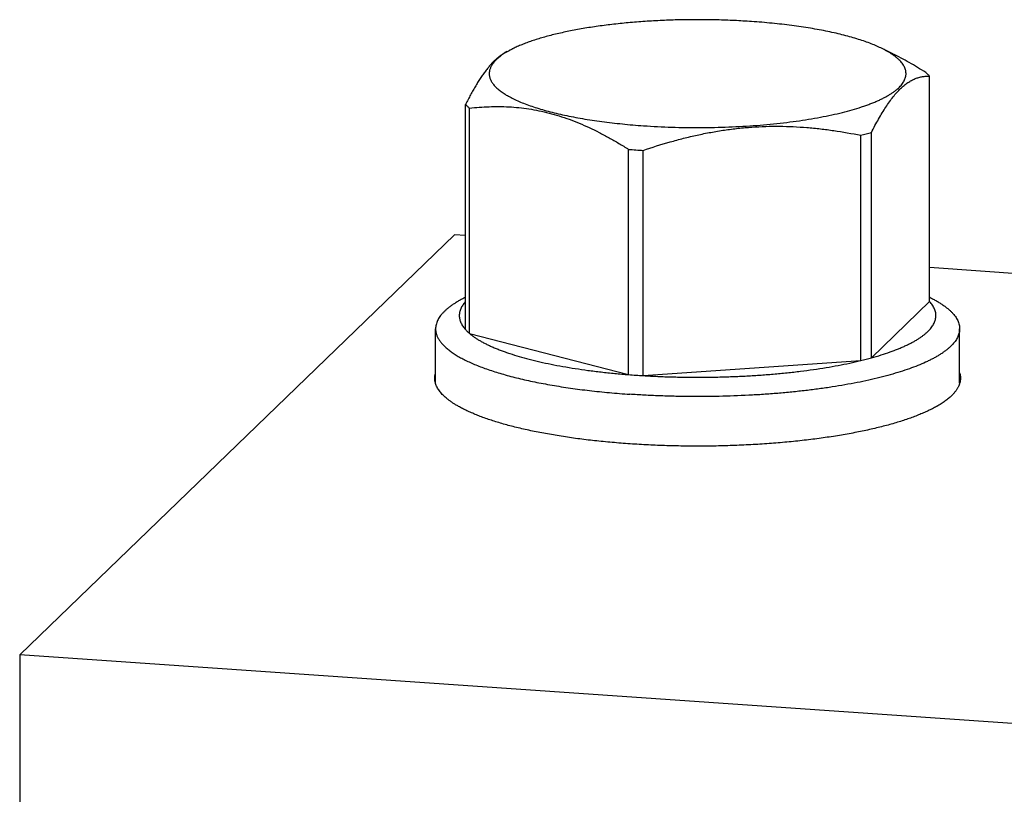
# Model space of a CAD drawing. Units: inches. Extents: x 0.3 to 21.7, y 0.3 to 16.7.
# Drawn here: x 7.9 to 10.9, y 9.8 to 12.1 of the extents above; entities that cross this region are included whole.
import ezdxf

# ---------------------------------------------------------------- set-up
doc = ezdxf.new("R2010")
doc.units = ezdxf.units.IN
doc.header["$LTSCALE"] = 1.21
doc.header["$MEASUREMENT"] = 0
doc.layers.get('0').update_dxf_attribs({"linetype": 'CONTINUOUS'})

msp = doc.modelspace()

# ---------------------------------------------------------------- linework, layer by layer
at = {"color": 7, "linetype": 'Continuous'}
for p, q in [((9.3871, 12.0527), (9.4058, 12.0619)), ((9.3879, 12.0523), (9.3873, 12.052)), ((10.5356, 12.0464), (10.5042, 12.0619)), ((10.6453, 11.3094), (10.6453, 11.9796)), ((9.2647, 11.2257), (9.2647, 11.896)), ((9.2764, 11.2144), (9.2764, 11.8847)), ((10.4721, 11.142), (10.4721, 11.8123)), ((10.4401, 11.1337), (10.4401, 11.804)), ((9.7497, 11.0919), (9.7497, 11.7622)), ((9.7934, 11.0889), (9.7934, 11.7591)), ((9.2322, 11.5083), (7.9381, 10.2583)), ((9.2647, 11.506), (9.2322, 11.5083)), ((10.9373, 11.39), (10.6453, 11.4103)), ((9.2645, 11.3219), (9.2647, 11.3219)), ((10.4721, 11.142), (10.6453, 11.3094)), ((10.6455, 11.3219), (10.6453, 11.3219)), ((9.1755, 11.0655), (9.1755, 11.2282)), ((10.7345, 11.0661), (10.7345, 11.2282)), ((9.2764, 11.2144), (9.7497, 11.0919)), ((9.7934, 11.0889), (10.4401, 11.1337)), ((10.6665, 10.9974), (10.6658, 10.997)), ((7.9381, 10.2583), (7.9381, 5.1872)), ((12.7678, 9.9233), (7.9381, 10.2583))]:
    msp.add_line(p, q, dxfattribs=at)
for centre, radius, start, end in [((10.185, 12.8554), 1.0819, 283.6357, 285.3859), ((9.941, 14.2056), 2.4509, 265.5244, 266.0345), ((9.9452, 14.2651), 2.5106, 266.0334, 266.5352), ((10.1925, 12.1563), 1.0521, 283.611, 285.4107), ((9.941, 13.5353), 2.4509, 265.5244, 266.0345), ((9.9458, 13.6042), 2.5199, 266.0343, 266.5343), ((9.2314, 11.0503), 0.0585, 163.5954, 164.4473), ((10.678, 11.0501), 0.0591, 16.3167, 17.1056)]:
    msp.add_arc(centre, radius, start, end, dxfattribs=at)
for points, knots in [([(10.1155, 12.1424), (10.0985, 12.1436), (10.0642, 12.1456), (10.0125, 12.1474), (9.9604, 12.1481), (9.9082, 12.1477), (9.8564, 12.1461), (9.8053, 12.1434), (9.7552, 12.1396), (9.7066, 12.1347), (9.6597, 12.1288), (9.6219, 12.1229), (9.5929, 12.1178), (9.572, 12.1137), (9.5518, 12.1094), (9.5323, 12.1049), (9.5135, 12.1002), (9.4956, 12.0953), (9.4785, 12.0902), (9.4622, 12.0849), (9.4468, 12.0794), (9.4322, 12.0738), (9.4187, 12.068), (9.41, 12.064), (9.4058, 12.0619)], [0, 0, 0, 0, 0.070984, 0.142981, 0.215504, 0.288078, 0.36022, 0.431453, 0.501305, 0.569319, 0.635053, 0.698087, 0.728468, 0.758028, 0.786721, 0.814507, 0.841346, 0.8672, 0.892035, 0.91582, 0.93853, 0.960141, 0.980635, 1, 1, 1, 1]), ([(10.5042, 12.0619), (10.499, 12.0645), (10.4883, 12.0694), (10.4713, 12.0764), (10.4529, 12.0832), (10.4331, 12.0897), (10.4122, 12.096), (10.39, 12.1019), (10.3666, 12.1076), (10.3421, 12.1129), (10.3166, 12.1179), (10.2902, 12.1225), (10.2628, 12.1268), (10.2347, 12.1307), (10.2058, 12.1343), (10.1762, 12.1374), (10.146, 12.1402), (10.1257, 12.1417), (10.1155, 12.1424)], [0, 0, 0, 0, 0.04307, 0.089188, 0.138307, 0.190358, 0.245256, 0.302897, 0.363169, 0.425944, 0.491084, 0.558443, 0.627866, 0.699188, 0.772239, 0.846849, 0.922841, 1, 1, 1, 1]), ([(9.3877, 12.053), (9.385, 12.0517), (9.3798, 12.0488), (9.372, 12.0438), (9.3643, 12.0381), (9.3565, 12.0315), (9.3487, 12.0241), (9.341, 12.016), (9.3332, 12.007), (9.3255, 11.9973), (9.3178, 11.9869), (9.3101, 11.9757), (9.3024, 11.9639), (9.2948, 11.9514), (9.2872, 11.9383), (9.2796, 11.9247), (9.2721, 11.9105), (9.2671, 11.9009), (9.2647, 11.896)], [0, 0, 0, 0, 0.043346, 0.088714, 0.136357, 0.186495, 0.239295, 0.294883, 0.353327, 0.414649, 0.478829, 0.545805, 0.615487, 0.687759, 0.76249, 0.839539, 0.918759, 1, 1, 1, 1]), ([(9.3873, 12.052), (9.3851, 12.0507), (9.3809, 12.0481), (9.3748, 12.0441), (9.3691, 12.04), (9.3639, 12.0359), (9.3591, 12.0318), (9.3547, 12.0276), (9.3507, 12.0234), (9.3472, 12.0192), (9.3441, 12.0149), (9.3414, 12.0107), (9.3393, 12.0064), (9.3375, 12.0021), (9.3362, 11.9977), (9.3354, 11.9934), (9.335, 11.9891), (9.335, 11.9847), (9.3355, 11.9804), (9.3365, 11.9761), (9.3379, 11.9717), (9.3404, 11.9659), (9.3439, 11.9602), (9.348, 11.9546), (9.3517, 11.9504), (9.3557, 11.9462), (9.3602, 11.9421), (9.3652, 11.9379), (9.3705, 11.9338), (9.3763, 11.9298), (9.3825, 11.9258), (9.3891, 11.9218), (9.3987, 11.9165), (9.4117, 11.91), (9.4285, 11.9026), (9.4469, 11.8954), (9.4667, 11.8884), (9.4879, 11.8818), (9.5105, 11.8755), (9.5344, 11.8695), (9.5595, 11.8638), (9.5857, 11.8585), (9.613, 11.8535), (9.6413, 11.8489), (9.6705, 11.8448), (9.7005, 11.841), (9.7313, 11.8377), (9.7627, 11.8348), (9.7839, 11.8332), (9.7945, 11.8324)], [0, 0, 0, 0, 0.012847, 0.025143, 0.036894, 0.04811, 0.058806, 0.068997, 0.078707, 0.08796, 0.096788, 0.10523, 0.113329, 0.121137, 0.128712, 0.136118, 0.143424, 0.150703, 0.158028, 0.165471, 0.173099, 0.180976, 0.197681, 0.206614, 0.215981, 0.225811, 0.236129, 0.246956, 0.258307, 0.270196, 0.282631, 0.29562, 0.309167, 0.33794, 0.368952, 0.402178, 0.437576, 0.475087, 0.51464, 0.55615, 0.599525, 0.644663, 0.691455, 0.739784, 0.789526, 0.840553, 0.892734, 0.945937, 1, 1, 1, 1]), ([(9.4058, 12.0619), (9.4027, 12.0604), (9.3967, 12.0573), (9.3908, 12.054), (9.3879, 12.0523)], [0, 0, 0, 0, 0.512454, 1, 1, 1, 1]), ([(9.7945, 11.8324), (9.8083, 11.8315), (9.8362, 11.8298), (9.8781, 11.8281), (9.9204, 11.8271), (9.9629, 11.8269), (10.0054, 11.8274), (10.0476, 11.8287), (10.0893, 11.8307), (10.1305, 11.8334), (10.1708, 11.8369), (10.2101, 11.8411), (10.2482, 11.8459), (10.2849, 11.8514), (10.3201, 11.8576), (10.3535, 11.8644), (10.3851, 11.8717), (10.4147, 11.8796), (10.4379, 11.8867), (10.4554, 11.8926), (10.4676, 11.8971), (10.4793, 11.9017), (10.4903, 11.9064), (10.5007, 11.9112), (10.5105, 11.9161), (10.5196, 11.9211), (10.5281, 11.9261), (10.5359, 11.9313), (10.543, 11.9364), (10.5494, 11.9417), (10.5551, 11.947), (10.5601, 11.9524), (10.5644, 11.9578), (10.568, 11.9632), (10.5709, 11.9687), (10.573, 11.9742), (10.5744, 11.9797), (10.5751, 11.9853), (10.575, 11.9908), (10.5742, 11.9964), (10.5726, 12.0019), (10.5703, 12.0074), (10.5673, 12.0129), (10.5635, 12.0183), (10.5591, 12.0237), (10.5539, 12.0291), (10.5481, 12.0343), (10.5415, 12.0396), (10.5368, 12.0429), (10.5344, 12.0446)], [0, 0, 0, 0, 0.046101, 0.092789, 0.139846, 0.187074, 0.234264, 0.281207, 0.327698, 0.373534, 0.418515, 0.462447, 0.505141, 0.546416, 0.586101, 0.624033, 0.660062, 0.694054, 0.725887, 0.740963, 0.755464, 0.769379, 0.782703, 0.795429, 0.807556, 0.819082, 0.830009, 0.840344, 0.850098, 0.859284, 0.867925, 0.876047, 0.883688, 0.890894, 0.897721, 0.90424, 0.910531, 0.916684, 0.922799, 0.928974, 0.935307, 0.941886, 0.94879, 0.956085, 0.963826, 0.972058, 0.980814, 0.990122, 1, 1, 1, 1]), ([(10.5344, 12.0446), (10.5321, 12.0461), (10.5275, 12.0491), (10.5202, 12.0535), (10.5124, 12.0578), (10.507, 12.0606), (10.5042, 12.0619)], [0, 0, 0, 0, 0.232766, 0.476966, 0.732696, 1, 1, 1, 1]), ([(10.6336, 11.9909), (10.6175, 12.0011), (10.5852, 12.0206), (10.5519, 12.0383), (10.5352, 12.0466)], [0, 0, 0, 0, 0.504658, 1, 1, 1, 1]), ([(10.6453, 11.9796), (10.6436, 11.9816), (10.6398, 11.9855), (10.6358, 11.9891), (10.6336, 11.9909)], [0, 0, 0, 0, 0.485642, 1, 1, 1, 1]), ([(10.4721, 11.8123), (10.4756, 11.8191), (10.4825, 11.8326), (10.4932, 11.8521), (10.5039, 11.8706), (10.5147, 11.8878), (10.5255, 11.9037), (10.5364, 11.9182), (10.5474, 11.9312), (10.5583, 11.9427), (10.5693, 11.9525), (10.5803, 11.9608), (10.5912, 11.9675), (10.6022, 11.9726), (10.6131, 11.9764), (10.6239, 11.9787), (10.6347, 11.9798), (10.6418, 11.9798), (10.6453, 11.9796)], [0, 0, 0, 0, 0.090923, 0.178535, 0.262503, 0.342511, 0.418281, 0.4896, 0.556358, 0.618573, 0.676414, 0.730212, 0.780446, 0.827709, 0.872658, 0.915958, 0.958229, 1, 1, 1, 1]), ([(9.2647, 11.896), (9.2664, 11.894), (9.2702, 11.8902), (9.2742, 11.8865), (9.2764, 11.8847)], [0, 0, 0, 0, 0.485642, 1, 1, 1, 1]), ([(9.2764, 11.8847), (9.286, 11.8858), (9.3054, 11.8876), (9.3346, 11.8893), (9.3641, 11.8898), (9.3937, 11.8889), (9.4234, 11.8866), (9.4533, 11.8828), (9.4832, 11.8775), (9.5132, 11.8705), (9.5432, 11.8619), (9.5732, 11.8518), (9.603, 11.8401), (9.6327, 11.827), (9.6623, 11.8125), (9.6917, 11.7968), (9.7209, 11.78), (9.7401, 11.7682), (9.7497, 11.7622)], [0, 0, 0, 0, 0.058343, 0.116898, 0.175734, 0.234934, 0.294588, 0.354794, 0.415646, 0.47723, 0.539617, 0.602856, 0.66697, 0.73196, 0.797803, 0.864459, 0.931878, 1, 1, 1, 1]), ([(9.7934, 11.7591), (9.8197, 11.7681), (9.8595, 11.7807), (9.9131, 11.7952), (9.9535, 11.8048), (9.9941, 11.813), (10.0349, 11.8198), (10.0757, 11.825), (10.1167, 11.8287), (10.1577, 11.8307), (10.1986, 11.8311), (10.2394, 11.83), (10.28, 11.8274), (10.3204, 11.8235), (10.3739, 11.8164), (10.4137, 11.8093), (10.4401, 11.804)], [0, 0, 0, 0, 0.126969, 0.190298, 0.253503, 0.31657, 0.379489, 0.442248, 0.504842, 0.567267, 0.629524, 0.691619, 0.753559, 0.815356, 0.877022, 1, 1, 1, 1]), ([(9.2645, 11.3219), (9.261, 11.3201), (9.2541, 11.3166), (9.2441, 11.3111), (9.2348, 11.3055), (9.2261, 11.2998), (9.2181, 11.2941), (9.2108, 11.2883), (9.2041, 11.2825), (9.1981, 11.2766), (9.1928, 11.2707), (9.1882, 11.2647), (9.1843, 11.2587), (9.1811, 11.2526), (9.1786, 11.2466), (9.1768, 11.2405), (9.1757, 11.2344), (9.1755, 11.2303), (9.1755, 11.2282)], [0, 0, 0, 0, 0.087927, 0.171975, 0.252163, 0.328525, 0.401114, 0.470011, 0.535324, 0.597191, 0.65579, 0.711345, 0.764127, 0.814465, 0.862749, 0.909426, 0.954995, 1, 1, 1, 1]), ([(9.2639, 11.3085), (9.2624, 11.3068), (9.2597, 11.3035), (9.2549, 11.2968), (9.251, 11.2899), (9.2484, 11.2828), (9.247, 11.2776), (9.2461, 11.2723), (9.2459, 11.2671), (9.2462, 11.2619), (9.2472, 11.2566), (9.2487, 11.2514), (9.2515, 11.2443), (9.2554, 11.2374), (9.2603, 11.2307), (9.2632, 11.2274), (9.2647, 11.2257)], [0, 0, 0, 0, 0.071565, 0.139676, 0.266801, 0.326784, 0.385009, 0.442047, 0.498508, 0.555023, 0.612221, 0.670707, 0.731047, 0.859143, 0.927828, 1, 1, 1, 1]), ([(10.4721, 11.142), (10.4817, 11.1447), (10.5004, 11.1501), (10.523, 11.1576), (10.5401, 11.1639), (10.5521, 11.1686), (10.5636, 11.1733), (10.5745, 11.1782), (10.5848, 11.1832), (10.5945, 11.1882), (10.6036, 11.1933), (10.6121, 11.1985), (10.6199, 11.2038), (10.6272, 11.2091), (10.6338, 11.2145), (10.6398, 11.2199), (10.6451, 11.2254), (10.6498, 11.2309), (10.6538, 11.2364), (10.6572, 11.242), (10.6599, 11.2476), (10.662, 11.2533), (10.6633, 11.2589), (10.664, 11.2646), (10.664, 11.2703), (10.6634, 11.276), (10.662, 11.2816), (10.66, 11.2873), (10.6573, 11.2929), (10.654, 11.2985), (10.65, 11.304), (10.647, 11.3076), (10.6453, 11.3094)], [0, 0, 0, 0, 0.104188, 0.202028, 0.248483, 0.293264, 0.336353, 0.377736, 0.417403, 0.455349, 0.491575, 0.526091, 0.558915, 0.590075, 0.619609, 0.64757, 0.674026, 0.699064, 0.722792, 0.745342, 0.766874, 0.787573, 0.807653, 0.82735, 0.846912, 0.866598, 0.886658, 0.907329, 0.928827, 0.951339, 0.97502, 1, 1, 1, 1]), ([(10.6455, 11.3219), (10.649, 11.3201), (10.6559, 11.3166), (10.6659, 11.3111), (10.6752, 11.3055), (10.6839, 11.2998), (10.6919, 11.2941), (10.6992, 11.2883), (10.7059, 11.2825), (10.7119, 11.2766), (10.7172, 11.2707), (10.7218, 11.2647), (10.7257, 11.2587), (10.7289, 11.2526), (10.7314, 11.2466), (10.7332, 11.2405), (10.7343, 11.2344), (10.7345, 11.2303), (10.7345, 11.2282)], [0, 0, 0, 0, 0.087927, 0.171976, 0.252163, 0.328524, 0.401115, 0.470012, 0.535324, 0.597191, 0.655791, 0.711345, 0.764127, 0.814466, 0.862749, 0.909426, 0.954995, 1, 1, 1, 1]), ([(9.1755, 11.2282), (9.1755, 11.2269), (9.1756, 11.2241), (9.1761, 11.22), (9.1769, 11.2158), (9.1785, 11.2103), (9.1813, 11.2033), (9.1859, 11.1951), (9.1918, 11.187), (9.1989, 11.1789), (9.2074, 11.1709), (9.217, 11.1631), (9.2279, 11.1553), (9.24, 11.1477), (9.2533, 11.1402), (9.2678, 11.1329), (9.2834, 11.1257), (9.3001, 11.1187), (9.318, 11.1119), (9.3368, 11.1052), (9.3568, 11.0988), (9.3777, 11.0926), (9.3996, 11.0866), (9.4224, 11.0808), (9.4461, 11.0753), (9.4706, 11.0701), (9.496, 11.0651), (9.5313, 11.0587), (9.5771, 11.0515), (9.6339, 11.0441), (9.6929, 11.038), (9.7329, 11.0348), (9.7533, 11.0334)], [0, 0, 0, 0, 0.006481, 0.013, 0.019594, 0.026297, 0.040158, 0.054833, 0.07052, 0.087374, 0.105516, 0.125033, 0.145987, 0.16842, 0.192358, 0.217811, 0.24478, 0.273255, 0.30322, 0.33465, 0.367516, 0.401783, 0.43741, 0.474354, 0.512566, 0.551996, 0.592589, 0.634288, 0.720758, 0.810896, 0.904171, 1, 1, 1, 1]), ([(9.2647, 11.2257), (9.2664, 11.2238), (9.2702, 11.2199), (9.2742, 11.2162), (9.2764, 11.2144)], [0, 0, 0, 0, 0.485642, 1, 1, 1, 1]), ([(10.7345, 11.2282), (10.7345, 11.2263), (10.7343, 11.2224), (10.7333, 11.2166), (10.7317, 11.2108), (10.7294, 11.2051), (10.7266, 11.1993), (10.723, 11.1936), (10.7189, 11.1879), (10.7141, 11.1823), (10.7087, 11.1767), (10.7027, 11.1711), (10.6961, 11.1656), (10.6888, 11.1601), (10.681, 11.1547), (10.6726, 11.1494), (10.6636, 11.1441), (10.654, 11.1389), (10.6438, 11.1337), (10.6293, 11.1269), (10.6096, 11.1185), (10.5844, 11.109), (10.5571, 11.0999), (10.5278, 11.0912), (10.4966, 11.083), (10.4637, 11.0752), (10.4291, 11.0679), (10.3929, 11.0612), (10.3554, 11.055), (10.3165, 11.0494), (10.2764, 11.0443), (10.2353, 11.0399), (10.1932, 11.036), (10.1504, 11.0328), (10.0922, 11.0294), (10.0185, 11.0267), (9.9444, 11.0262), (9.885, 11.0272), (9.8407, 11.0286), (9.7968, 11.0306), (9.7677, 11.0324), (9.7533, 11.0334)], [0, 0, 0, 0, 0.005558, 0.011178, 0.016922, 0.022846, 0.029001, 0.035431, 0.042176, 0.049267, 0.056731, 0.06459, 0.072862, 0.08156, 0.090695, 0.100275, 0.110304, 0.120787, 0.131726, 0.143118, 0.167259, 0.193187, 0.220859, 0.250219, 0.281201, 0.313728, 0.347716, 0.383072, 0.419696, 0.457484, 0.496325, 0.536106, 0.576707, 0.618006, 0.659879, 0.744832, 0.830534, 0.873338, 0.915937, 0.958205, 1, 1, 1, 1]), ([(9.2764, 11.2144), (9.2785, 11.2126), (9.2831, 11.2089), (9.2903, 11.2036), (9.2982, 11.1983), (9.3068, 11.1932), (9.3159, 11.188), (9.3256, 11.183), (9.3359, 11.178), (9.3469, 11.1732), (9.3583, 11.1684), (9.3704, 11.1637), (9.383, 11.1591), (9.4008, 11.153), (9.4243, 11.1457), (9.4542, 11.1375), (9.4859, 11.1298), (9.5194, 11.1226), (9.5545, 11.116), (9.5911, 11.1099), (9.6292, 11.1044), (9.6684, 11.0996), (9.7087, 11.0953), (9.736, 11.093), (9.7497, 11.0919)], [0, 0, 0, 0, 0.017246, 0.035445, 0.054617, 0.074774, 0.095927, 0.118081, 0.141239, 0.165397, 0.19055, 0.21669, 0.243803, 0.271878, 0.330842, 0.393438, 0.459492, 0.528806, 0.601165, 0.676338, 0.754072, 0.83411, 0.916189, 1, 1, 1, 1]), ([(9.7934, 11.0889), (9.8077, 11.088), (9.8363, 11.0865), (9.8794, 11.085), (9.9228, 11.0841), (9.9663, 11.084), (10.0098, 11.0845), (10.053, 11.0857), (10.0959, 11.0876), (10.1383, 11.0902), (10.18, 11.0934), (10.2208, 11.0973), (10.2606, 11.1018), (10.2993, 11.107), (10.3366, 11.1128), (10.3726, 11.1191), (10.4069, 11.126), (10.4292, 11.1311), (10.4401, 11.1337)], [0, 0, 0, 0, 0.065755, 0.132165, 0.198977, 0.265964, 0.332891, 0.399521, 0.465619, 0.530954, 0.595298, 0.658425, 0.720119, 0.780169, 0.838369, 0.894527, 0.948466, 1, 1, 1, 1]), ([(9.173, 11.0814), (9.173, 11.0827), (9.1731, 11.0852), (9.1735, 11.0891), (9.1742, 11.0929), (9.1749, 11.0954), (9.1752, 11.0967)], [0, 0, 0, 0, 0.24697, 0.495164, 0.745785, 1, 1, 1, 1]), ([(9.2434, 10.9975), (9.2406, 10.9991), (9.2351, 11.0023), (9.2272, 11.0073), (9.2198, 11.0124), (9.2129, 11.0175), (9.2066, 11.0226), (9.2008, 11.0278), (9.1955, 11.0331), (9.1908, 11.0383), (9.1866, 11.0436), (9.183, 11.049), (9.1799, 11.0543), (9.1774, 11.0597), (9.1754, 11.0651), (9.174, 11.0705), (9.1732, 11.076), (9.173, 11.0796), (9.173, 11.0814)], [0, 0, 0, 0, 0.085265, 0.166954, 0.245106, 0.319776, 0.391039, 0.458992, 0.523755, 0.585478, 0.644344, 0.70057, 0.754418, 0.806187, 0.856224, 0.904918, 0.952692, 1, 1, 1, 1]), ([(10.737, 11.0814), (10.737, 11.0803), (10.7369, 11.0781), (10.7366, 11.0748), (10.7361, 11.0715), (10.7351, 11.067), (10.7333, 11.0614), (10.7309, 11.056), (10.7285, 11.0517), (10.7259, 11.0472), (10.722, 11.0417), (10.7165, 11.0353), (10.7125, 11.0311), (10.7104, 11.029)], [0, 0, 0, 0, 0.054863, 0.109929, 0.165401, 0.221476, 0.336133, 0.455363, 0.517105, 0.580437, 0.712331, 0.851957, 1, 1, 1, 1]), ([(10.7346, 11.0973), (10.735, 11.096), (10.7357, 11.0934), (10.7364, 11.0894), (10.7369, 11.0854), (10.737, 11.0827), (10.737, 11.0814)], [0, 0, 0, 0, 0.254556, 0.50523, 0.753277, 1, 1, 1, 1]), ([(10.7104, 11.029), (10.7074, 11.0262), (10.7011, 11.0206), (10.6908, 11.0127), (10.6791, 11.0048), (10.6708, 10.9999), (10.6665, 10.9974)], [0, 0, 0, 0, 0.223792, 0.464664, 0.723257, 1, 1, 1, 1]), ([(10.6658, 10.997), (10.6618, 10.9948), (10.6535, 10.9903), (10.6405, 10.9839), (10.6267, 10.9777), (10.612, 10.9716), (10.5964, 10.9656), (10.5801, 10.9597), (10.5629, 10.954), (10.545, 10.9485), (10.5263, 10.9431), (10.5069, 10.938), (10.4868, 10.933), (10.466, 10.9282), (10.4446, 10.9235), (10.4225, 10.9191), (10.3999, 10.9149), (10.3686, 10.9095), (10.3282, 10.9034), (10.2784, 10.8969), (10.2269, 10.8915), (10.174, 10.8869), (10.12, 10.8834), (10.0651, 10.8809), (10.0097, 10.8793), (9.954, 10.8788), (9.8984, 10.8794), (9.843, 10.8809), (9.7881, 10.8835), (9.7342, 10.8871), (9.6813, 10.8916), (9.6299, 10.8971), (9.5801, 10.9036), (9.5398, 10.9098), (9.5085, 10.9152), (9.4859, 10.9194), (9.4639, 10.9238), (9.4425, 10.9285), (9.4218, 10.9333), (9.4017, 10.9383), (9.3824, 10.9435), (9.3637, 10.9489), (9.3459, 10.9544), (9.3288, 10.9601), (9.3125, 10.966), (9.297, 10.972), (9.2823, 10.9781), (9.2685, 10.9844), (9.2556, 10.9908), (9.2474, 10.9952), (9.2434, 10.9975)], [0, 0, 0, 0, 0.009444, 0.019396, 0.029854, 0.040817, 0.052277, 0.064229, 0.076664, 0.089573, 0.102944, 0.116765, 0.131023, 0.145704, 0.160792, 0.176272, 0.192128, 0.208342, 0.24177, 0.276408, 0.312098, 0.348673, 0.385962, 0.423791, 0.46198, 0.500348, 0.538713, 0.576892, 0.614705, 0.651973, 0.68852, 0.724176, 0.758775, 0.792158, 0.808348, 0.824178, 0.839632, 0.854692, 0.869344, 0.883572, 0.897362, 0.910701, 0.923577, 0.935979, 0.947898, 0.959324, 0.970251, 0.980675, 0.990591, 1, 1, 1, 1])]:
    msp.add_open_spline(points, degree=3, knots=knots, dxfattribs=at)

doc.saveas('drawing.dxf')
